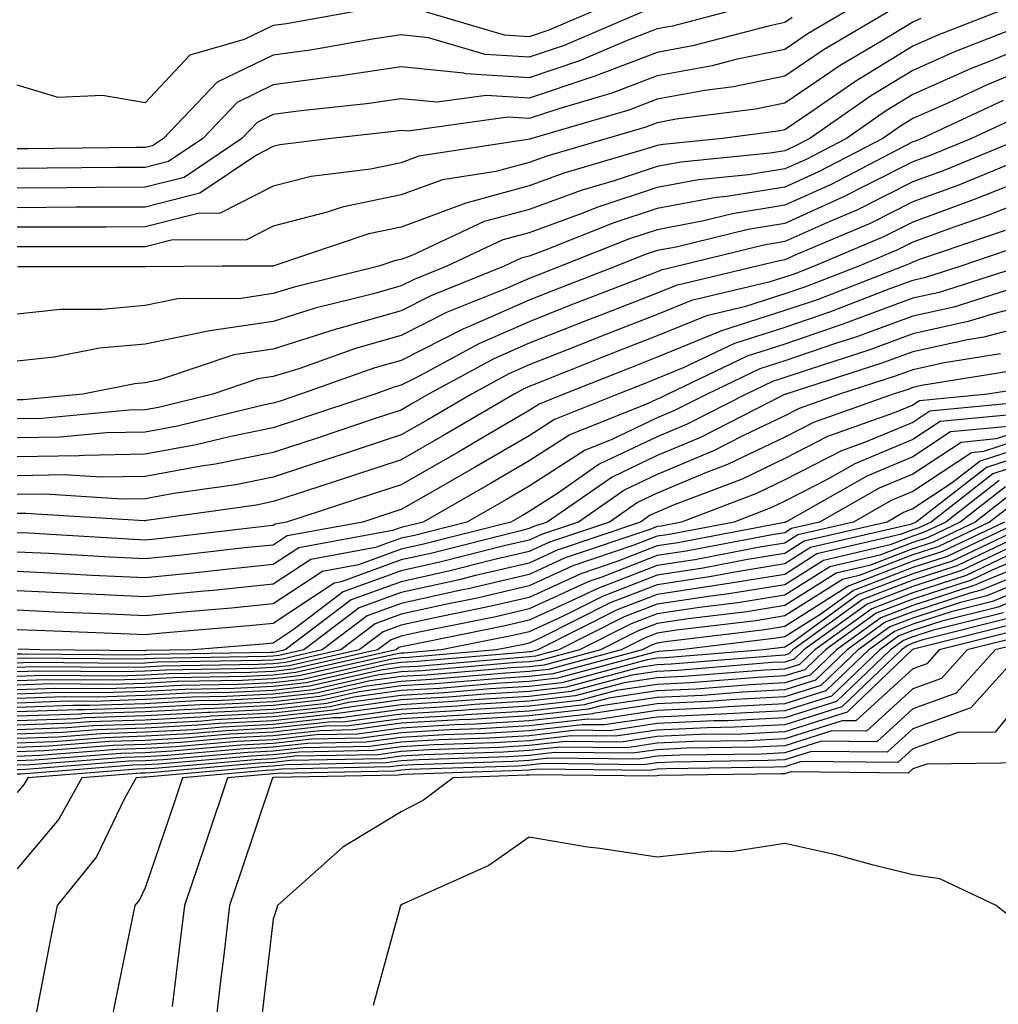
# Model space of a CAD drawing. Units: inches. Extents: x 1000163 to 1002803, y 7242458 to 7245098.
# Drawn here: x 1002658 to 1002735, y 7244374 to 7244451 of the extents above; entities that cross this region are included whole.
import ezdxf

# ---------------------------------------------------------------- set-up
doc = ezdxf.new("R2010")
doc.units = ezdxf.units.IN
doc.header["$MEASUREMENT"] = 0
doc.layers.add('Contour_10007242', color=7, linetype='Continuous', true_color=0x061411)

msp = doc.modelspace()

# ---------------------------------------------------------------- linework, layer by layer
at = {"layer": 'Contour_10007242'}
for points in [[(1002707.181, 7244451.92, 3022), (1002700.784, 7244449.186, 3022), (1002698.05, 7244448.268, 3022), (1002694.612, 7244448.483, 3022), (1002690.179, 7244449.791, 3022), (1002688.05, 7244450.006, 3022), (1002685.804, 7244449.674, 3022), (1002681.126, 7244448.844, 3022), (1002678.05, 7244448.424, 3022), (1002673.665, 7244446.305, 3022), (1002669.466, 7244441.92, 3022), (1002668.626, 7244441.344, 3022), (1002668.05, 7244441.197, 3022), (1002667.327, 7244441.197, 3022), (1002658.86, 7244441.11, 3022), (1002658.05, 7244441.11, 3022)], [(1002684.905, 7244451.92, 3021), (1002679.085, 7244450.885, 3021), (1002678.05, 7244450.748, 3021), (1002675.775, 7244449.645, 3021), (1002671.536, 7244448.434, 3021), (1002668.05, 7244444.693, 3021), (1002664.7, 7244445.27, 3021), (1002661.243, 7244445.113, 3021), (1002658.05, 7244446.07, 3021)], [(1002713.909, 7244451.92, 3023), (1002709.261, 7244450.709, 3023), (1002708.05, 7244450.485, 3023), (1002705.716, 7244449.586, 3023), (1002701.985, 7244447.985, 3023), (1002698.05, 7244446.666, 3023), (1002693.109, 7244446.979, 3023), (1002692.943, 7244447.027, 3023), (1002688.05, 7244447.516, 3023), (1002683.177, 7244446.793, 3023), (1002682.894, 7244446.764, 3023), (1002678.05, 7244446.1, 3023), (1002675.237, 7244444.733, 3023), (1002672.542, 7244441.92, 3023), (1002669.857, 7244440.113, 3023), (1002668.05, 7244439.654, 3023), (1002665.765, 7244439.635, 3023), (1002660.384, 7244439.586, 3023), (1002658.05, 7244439.576, 3023)], [(1002726.302, 7244451.92, 3026), (1002721.107, 7244448.863, 3026), (1002718.05, 7244446.783, 3026), (1002714.026, 7244445.943, 3026), (1002711.79, 7244445.66, 3026), (1002708.05, 7244444.977, 3026), (1002705.843, 7244444.127, 3026), (1002698.265, 7244441.92, 3026), (1002698.099, 7244441.871, 3026), (1002698.05, 7244441.852, 3026), (1002697.962, 7244441.832, 3026), (1002689.437, 7244440.533, 3026), (1002688.05, 7244440.016, 3026), (1002685.648, 7244439.518, 3026), (1002681.028, 7244438.942, 3026), (1002678.05, 7244438.18, 3026), (1002673.909, 7244436.061, 3026), (1002672.181, 7244436.051, 3026), (1002668.05, 7244434.996, 3026), (1002664.984, 7244434.986, 3026), (1002661.116, 7244434.986, 3026), (1002658.05, 7244434.967, 3026)], [(1002722.933, 7244451.92, 3025), (1002719.857, 7244450.113, 3025), (1002718.05, 7244448.883, 3025), (1002714.212, 7244448.082, 3025), (1002712.366, 7244447.604, 3025), (1002708.05, 7244446.813, 3025), (1002704.515, 7244445.455, 3025), (1002700.374, 7244444.244, 3025), (1002698.05, 7244443.463, 3025), (1002696.4, 7244443.57, 3025), (1002688.607, 7244442.477, 3025), (1002688.05, 7244442.535, 3025), (1002687.513, 7244442.457, 3025), (1002682.571, 7244441.92, 3025), (1002678.558, 7244441.412, 3025), (1002678.05, 7244441.285, 3025), (1002676.751, 7244440.621, 3025), (1002672.327, 7244437.643, 3025), (1002668.05, 7244436.549, 3025), (1002663.441, 7244436.529, 3025), (1002662.659, 7244436.529, 3025), (1002658.05, 7244436.5, 3025)], [(1002734.944, 7244451.92, 3028), (1002729.984, 7244449.986, 3028), (1002728.05, 7244449.127, 3028), (1002723.577, 7244446.393, 3028), (1002720.14, 7244444.01, 3028), (1002718.05, 7244442.594, 3028), (1002717.493, 7244442.477, 3028), (1002713.167, 7244441.92, 3028), (1002708.519, 7244441.451, 3028), (1002708.05, 7244441.363, 3028), (1002707.23, 7244441.1, 3028), (1002700.775, 7244439.195, 3028), (1002698.05, 7244438.199, 3028), (1002693.109, 7244436.861, 3028), (1002692.903, 7244436.774, 3028), (1002688.05, 7244434.967, 3028), (1002685.521, 7244434.449, 3028), (1002678.089, 7244431.959, 3028), (1002678.05, 7244431.949, 3028), (1002678.03, 7244431.94, 3028), (1002674.066, 7244431.92, 3028), (1002668.089, 7244431.881, 3028), (1002668.05, 7244431.871, 3028), (1002668.001, 7244431.871, 3028), (1002658.089, 7244431.881, 3028)], [(1002703.177, 7244451.92, 3021), (1002699.583, 7244450.387, 3021), (1002698.05, 7244449.869, 3021), (1002696.116, 7244449.986, 3021), (1002689.583, 7244451.92, 3021)], [(1002718.607, 7244451.363, 3024), (1002718.05, 7244450.983, 3024), (1002716.859, 7244450.729, 3024), (1002710.814, 7244449.156, 3024), (1002708.05, 7244448.649, 3024), (1002703.196, 7244446.774, 3024), (1002702.786, 7244446.656, 3024), (1002698.05, 7244445.065, 3024), (1002694.691, 7244445.279, 3024), (1002690.872, 7244444.742, 3024), (1002688.05, 7244445.026, 3024), (1002685.345, 7244444.625, 3024), (1002680.198, 7244444.068, 3024), (1002678.05, 7244443.776, 3024), (1002676.8, 7244443.17, 3024), (1002675.609, 7244441.92, 3024), (1002671.097, 7244438.873, 3024), (1002668.05, 7244438.102, 3024), (1002664.212, 7244438.082, 3024), (1002661.917, 7244438.053, 3024), (1002658.05, 7244438.033, 3024)], [(1002728.675, 7244451.295, 3027), (1002728.05, 7244451.012, 3027), (1002725.726, 7244449.596, 3027), (1002722.357, 7244447.613, 3027), (1002718.05, 7244444.684, 3027), (1002715.755, 7244444.215, 3027), (1002709.544, 7244443.414, 3027), (1002708.05, 7244443.141, 3027), (1002707.171, 7244442.799, 3027), (1002704.144, 7244441.92, 3027), (1002699.437, 7244440.533, 3027), (1002698.05, 7244440.026, 3027), (1002695.462, 7244439.332, 3027), (1002691.282, 7244438.688, 3027), (1002688.05, 7244437.496, 3027), (1002683.431, 7244436.539, 3027), (1002682.278, 7244436.149, 3027), (1002678.05, 7244435.065, 3027), (1002675.97, 7244434, 3027), (1002670.101, 7244433.971, 3027), (1002668.05, 7244433.443, 3027), (1002659.573, 7244433.443, 3027), (1002658.05, 7244433.434, 3027)], [(1002737.064, 7244450.934, 3029), (1002731.292, 7244448.678, 3029), (1002728.05, 7244447.242, 3029), (1002724.739, 7244445.231, 3029), (1002719.993, 7244441.92, 3029), (1002718.714, 7244441.256, 3029), (1002718.05, 7244440.953, 3029), (1002716.898, 7244440.768, 3029), (1002709.905, 7244440.065, 3029), (1002708.05, 7244439.723, 3029), (1002704.769, 7244438.639, 3029), (1002702.112, 7244437.858, 3029), (1002698.05, 7244436.363, 3029), (1002694.544, 7244435.426, 3029), (1002688.89, 7244432.76, 3029), (1002688.05, 7244432.447, 3029), (1002687.61, 7244432.36, 3029), (1002686.312, 7244431.92, 3029), (1002679.681, 7244430.289, 3029), (1002678.05, 7244429.781, 3029), (1002675.54, 7244429.41, 3029), (1002670.599, 7244429.371, 3029), (1002668.05, 7244428.854, 3029), (1002664.681, 7244428.551, 3029), (1002661.419, 7244428.551, 3029), (1002658.05, 7244428.18, 3029)], [(1002738.05, 7244449.596, 3030), (1002734.095, 7244447.965, 3030), (1002732.591, 7244447.379, 3030), (1002728.05, 7244445.358, 3030), (1002725.911, 7244444.059, 3030), (1002722.845, 7244441.92, 3030), (1002719.7, 7244440.27, 3030), (1002718.05, 7244439.527, 3030), (1002715.198, 7244439.068, 3030), (1002711.292, 7244438.678, 3030), (1002708.05, 7244438.072, 3030), (1002703.421, 7244436.549, 3030), (1002702.181, 7244436.051, 3030), (1002698.05, 7244434.537, 3030), (1002695.989, 7244433.981, 3030), (1002691.614, 7244431.92, 3030), (1002689.075, 7244430.895, 3030), (1002688.05, 7244430.387, 3030), (1002685.901, 7244429.772, 3030), (1002681.321, 7244428.649, 3030), (1002678.05, 7244427.613, 3030), (1002673.089, 7244426.881, 3030), (1002672.972, 7244426.842, 3030), (1002668.05, 7244425.826, 3030), (1002664.466, 7244425.504, 3030), (1002660.931, 7244424.801, 3030), (1002658.05, 7244424.488, 3030)], [(1002738.05, 7244447.848, 3031), (1002733.851, 7244446.119, 3031), (1002730.843, 7244444.713, 3031), (1002728.05, 7244443.473, 3031), (1002727.083, 7244442.887, 3031), (1002725.696, 7244441.92, 3031), (1002720.677, 7244439.293, 3031), (1002718.05, 7244438.111, 3031), (1002713.509, 7244437.379, 3031), (1002712.679, 7244437.291, 3031), (1002708.05, 7244436.432, 3031), (1002704.661, 7244435.309, 3031), (1002699.3, 7244433.17, 3031), (1002698.05, 7244432.711, 3031), (1002697.425, 7244432.545, 3031), (1002696.107, 7244431.92, 3031), (1002690.364, 7244429.606, 3031), (1002688.05, 7244428.443, 3031), (1002683.187, 7244427.057, 3031), (1002682.962, 7244427.008, 3031), (1002678.05, 7244425.445, 3031), (1002674.974, 7244424.996, 3031), (1002669.163, 7244423.033, 3031), (1002668.05, 7244422.799, 3031), (1002667.239, 7244422.731, 3031), (1002663.167, 7244421.92, 3031), (1002658.499, 7244421.471, 3031), (1002658.05, 7244421.471, 3031)], [(1002735.091, 7244444.879, 3032), (1002728.734, 7244441.92, 3032), (1002728.255, 7244441.715, 3032), (1002728.05, 7244441.647, 3032), (1002727.503, 7244441.373, 3032), (1002721.653, 7244438.317, 3032), (1002718.05, 7244436.686, 3032), (1002713.948, 7244436.022, 3032), (1002711.566, 7244435.436, 3032), (1002708.05, 7244434.781, 3032), (1002705.901, 7244434.068, 3032), (1002700.511, 7244431.92, 3032), (1002698.734, 7244431.236, 3032), (1002698.05, 7244430.963, 3032), (1002696.331, 7244430.201, 3032), (1002691.644, 7244428.326, 3032), (1002688.05, 7244426.5, 3032), (1002684.485, 7244425.485, 3032), (1002680.042, 7244423.912, 3032), (1002678.05, 7244423.287, 3032), (1002676.859, 7244423.111, 3032), (1002673.343, 7244421.92, 3032), (1002669.085, 7244420.885, 3032), (1002668.05, 7244420.69, 3032), (1002666.8, 7244420.67, 3032), (1002659.954, 7244420.016, 3032), (1002658.05, 7244419.986, 3032)], [(1002736.331, 7244443.639, 3033), (1002732.63, 7244441.92, 3033), (1002729.398, 7244440.572, 3033), (1002728.05, 7244440.074, 3033), (1002724.378, 7244438.248, 3033), (1002722.63, 7244437.34, 3033), (1002718.05, 7244435.26, 3033), (1002715.169, 7244434.801, 3033), (1002709.544, 7244433.414, 3033), (1002708.05, 7244433.141, 3033), (1002707.132, 7244432.838, 3033), (1002704.847, 7244431.92, 3033), (1002699.944, 7244430.026, 3033), (1002698.05, 7244429.274, 3033), (1002693.314, 7244427.184, 3033), (1002692.933, 7244427.037, 3033), (1002688.05, 7244424.557, 3033), (1002685.999, 7244423.971, 3033), (1002680.189, 7244421.92, 3033), (1002678.587, 7244421.383, 3033), (1002678.05, 7244421.207, 3033), (1002677.161, 7244421.031, 3033), (1002670.56, 7244419.41, 3033), (1002668.05, 7244418.951, 3033), (1002665.032, 7244418.902, 3033), (1002661.409, 7244418.561, 3033), (1002658.05, 7244418.502, 3033)], [(1002736.526, 7244441.92, 3034), (1002730.54, 7244439.43, 3034), (1002728.05, 7244438.512, 3034), (1002723.655, 7244436.315, 3034), (1002721.556, 7244435.426, 3034), (1002718.05, 7244433.844, 3034), (1002716.4, 7244433.57, 3034), (1002709.671, 7244431.92, 3034), (1002708.362, 7244431.608, 3034), (1002708.05, 7244431.481, 3034), (1002707.337, 7244431.207, 3034), (1002701.155, 7244428.815, 3034), (1002698.05, 7244427.584, 3034), (1002694.124, 7244425.846, 3034), (1002689.456, 7244423.326, 3034), (1002688.05, 7244422.613, 3034), (1002687.513, 7244422.457, 3034), (1002685.98, 7244421.92, 3034), (1002680.032, 7244419.938, 3034), (1002678.05, 7244419.283, 3034), (1002674.739, 7244418.61, 3034), (1002672.025, 7244417.945, 3034), (1002668.05, 7244417.223, 3034), (1002663.265, 7244417.135, 3034), (1002662.874, 7244417.096, 3034), (1002658.05, 7244417.027, 3034)], [(1002736.351, 7244440.221, 3035), (1002731.693, 7244438.277, 3035), (1002728.05, 7244436.949, 3035), (1002724.7, 7244435.27, 3035), (1002718.958, 7244432.828, 3035), (1002718.05, 7244432.418, 3035), (1002717.62, 7244432.35, 3035), (1002715.882, 7244431.92, 3035), (1002709.544, 7244430.426, 3035), (1002708.05, 7244429.811, 3035), (1002704.593, 7244428.463, 3035), (1002702.366, 7244427.604, 3035), (1002698.05, 7244425.895, 3035), (1002695.296, 7244424.674, 3035), (1002690.198, 7244421.92, 3035), (1002688.841, 7244421.129, 3035), (1002688.05, 7244420.67, 3035), (1002686.185, 7244420.055, 3035), (1002681.487, 7244418.483, 3035), (1002678.05, 7244417.36, 3035), (1002673.528, 7244416.442, 3035), (1002672.415, 7244416.285, 3035), (1002668.05, 7244415.485, 3035), (1002664.544, 7244415.426, 3035), (1002661.732, 7244415.602, 3035), (1002658.05, 7244415.543, 3035)], [(1002738.05, 7244439.205, 3036), (1002733.568, 7244437.438, 3036), (1002732.835, 7244437.135, 3036), (1002728.05, 7244435.377, 3036), (1002725.745, 7244434.225, 3036), (1002720.325, 7244431.92, 3036), (1002718.685, 7244431.285, 3036), (1002718.05, 7244431.07, 3036), (1002716.8, 7244430.67, 3036), (1002710.735, 7244429.235, 3036), (1002708.05, 7244428.141, 3036), (1002703.577, 7244426.393, 3036), (1002701.829, 7244425.699, 3036), (1002698.05, 7244424.205, 3036), (1002696.468, 7244423.502, 3036), (1002693.538, 7244421.92, 3036), (1002690.081, 7244419.889, 3036), (1002688.05, 7244418.727, 3036), (1002683.275, 7244417.145, 3036), (1002682.933, 7244417.037, 3036), (1002678.05, 7244415.436, 3036), (1002675.13, 7244414.84, 3036), (1002670.286, 7244414.156, 3036), (1002668.05, 7244413.746, 3036), (1002666.253, 7244413.717, 3036), (1002660.228, 7244414.098, 3036), (1002658.05, 7244414.068, 3036)], [(1002738.05, 7244437.526, 3037), (1002734.036, 7244435.934, 3037), (1002731.038, 7244434.908, 3037), (1002728.05, 7244433.815, 3037), (1002726.79, 7244433.18, 3037), (1002723.821, 7244431.92, 3037), (1002719.661, 7244430.309, 3037), (1002718.05, 7244429.762, 3037), (1002714.876, 7244428.746, 3037), (1002711.917, 7244428.053, 3037), (1002708.05, 7244426.471, 3037), (1002704.778, 7244425.192, 3037), (1002699.036, 7244422.906, 3037), (1002698.05, 7244422.516, 3037), (1002697.64, 7244422.33, 3037), (1002696.878, 7244421.92, 3037), (1002691.312, 7244418.658, 3037), (1002688.05, 7244416.783, 3037), (1002684.398, 7244415.572, 3037), (1002680.413, 7244414.283, 3037), (1002678.05, 7244413.512, 3037), (1002676.732, 7244413.238, 3037), (1002668.157, 7244412.027, 3037), (1002668.05, 7244412.008, 3037), (1002667.962, 7244412.008, 3037), (1002658.724, 7244412.594, 3037), (1002658.05, 7244412.584, 3037)], [(1002735.247, 7244434.723, 3038), (1002728.568, 7244432.438, 3038), (1002728.05, 7244432.242, 3038), (1002727.835, 7244432.135, 3038), (1002727.318, 7244431.92, 3038), (1002720.638, 7244429.332, 3038), (1002718.05, 7244428.453, 3038), (1002713.099, 7244426.871, 3038), (1002712.913, 7244426.783, 3038), (1002708.05, 7244424.801, 3038), (1002705.98, 7244423.99, 3038), (1002700.775, 7244421.92, 3038), (1002698.831, 7244421.139, 3038), (1002698.05, 7244420.641, 3038), (1002694.984, 7244418.854, 3038), (1002692.552, 7244417.418, 3038), (1002688.05, 7244414.84, 3038), (1002685.853, 7244414.117, 3038), (1002679.085, 7244411.92, 3038), (1002678.206, 7244411.764, 3038), (1002678.05, 7244411.656, 3038), (1002677.757, 7244411.627, 3038), (1002669.329, 7244410.641, 3038), (1002668.05, 7244410.514, 3038), (1002666.712, 7244410.582, 3038), (1002658.929, 7244411.041, 3038), (1002658.05, 7244411.08, 3038)], [(1002736.448, 7244433.522, 3039), (1002731.8, 7244431.92, 3039), (1002728.958, 7244431.012, 3039), (1002728.05, 7244430.817, 3039), (1002726.302, 7244430.172, 3039), (1002721.605, 7244428.365, 3039), (1002718.05, 7244427.135, 3039), (1002714.095, 7244425.875, 3039), (1002710.101, 7244423.971, 3039), (1002708.05, 7244423.131, 3039), (1002707.181, 7244422.789, 3039), (1002704.984, 7244421.92, 3039), (1002700.032, 7244419.938, 3039), (1002698.05, 7244418.668, 3039), (1002693.792, 7244416.178, 3039), (1002690.345, 7244414.215, 3039), (1002688.05, 7244412.897, 3039), (1002687.318, 7244412.652, 3039), (1002685.062, 7244411.92, 3039), (1002679.134, 7244410.836, 3039), (1002678.05, 7244410.123, 3039), (1002676.048, 7244409.918, 3039), (1002670.677, 7244409.293, 3039), (1002668.05, 7244409.029, 3039), (1002665.296, 7244409.166, 3039), (1002660.521, 7244409.449, 3039), (1002658.05, 7244409.567, 3039)], [(1002736.526, 7244431.92, 3040), (1002730.101, 7244429.869, 3040), (1002728.05, 7244429.42, 3040), (1002724.105, 7244427.975, 3040), (1002722.581, 7244427.389, 3040), (1002718.05, 7244425.826, 3040), (1002715.081, 7244424.889, 3040), (1002708.89, 7244421.92, 3040), (1002708.333, 7244421.637, 3040), (1002708.05, 7244421.52, 3040), (1002707.288, 7244421.158, 3040), (1002701.234, 7244418.736, 3040), (1002698.05, 7244416.695, 3040), (1002695.032, 7244414.938, 3040), (1002689.759, 7244411.92, 3040), (1002688.392, 7244411.578, 3040), (1002688.05, 7244411.5, 3040), (1002687.386, 7244411.256, 3040), (1002680.062, 7244409.908, 3040), (1002678.05, 7244408.59, 3040), (1002674.339, 7244408.209, 3040), (1002672.034, 7244407.936, 3040), (1002668.05, 7244407.545, 3040), (1002663.88, 7244407.75, 3040), (1002662.122, 7244407.848, 3040), (1002658.05, 7244408.053, 3040)], [(1002736.556, 7244430.426, 3041), (1002731.243, 7244428.727, 3041), (1002728.05, 7244428.024, 3041), (1002723.587, 7244426.383, 3041), (1002722.005, 7244425.875, 3041), (1002718.05, 7244424.518, 3041), (1002716.077, 7244423.893, 3041), (1002711.956, 7244421.92, 3041), (1002709.368, 7244420.602, 3041), (1002708.05, 7244420.055, 3041), (1002704.476, 7244418.346, 3041), (1002702.435, 7244417.535, 3041), (1002698.05, 7244414.713, 3041), (1002696.282, 7244413.688, 3041), (1002693.187, 7244411.92, 3041), (1002689.095, 7244410.875, 3041), (1002688.05, 7244410.651, 3041), (1002686.048, 7244409.918, 3041), (1002680.98, 7244408.99, 3041), (1002678.05, 7244407.057, 3041), (1002673.392, 7244406.578, 3041), (1002672.65, 7244406.52, 3041), (1002668.05, 7244406.061, 3041), (1002663.694, 7244406.276, 3041), (1002662.454, 7244406.324, 3041), (1002658.05, 7244406.539, 3041)], [(1002738.05, 7244429.176, 3042), (1002734.339, 7244428.209, 3042), (1002732.376, 7244427.594, 3042), (1002728.05, 7244426.627, 3042), (1002724.603, 7244425.367, 3042), (1002720.013, 7244423.883, 3042), (1002718.05, 7244423.209, 3042), (1002717.073, 7244422.897, 3042), (1002715.023, 7244421.92, 3042), (1002710.403, 7244419.567, 3042), (1002708.05, 7244418.58, 3042), (1002703.538, 7244416.432, 3042), (1002700.345, 7244414.215, 3042), (1002698.05, 7244412.74, 3042), (1002697.532, 7244412.438, 3042), (1002696.624, 7244411.92, 3042), (1002689.788, 7244410.182, 3042), (1002688.05, 7244409.801, 3042), (1002684.71, 7244408.58, 3042), (1002681.907, 7244408.063, 3042), (1002678.05, 7244405.524, 3042), (1002674.778, 7244405.192, 3042), (1002670.999, 7244404.869, 3042), (1002668.05, 7244404.586, 3042), (1002665.257, 7244404.713, 3042), (1002661.009, 7244404.879, 3042), (1002658.05, 7244405.016, 3042)], [(1002738.05, 7244427.545, 3043), (1002733.587, 7244426.383, 3043), (1002732.308, 7244426.178, 3043), (1002728.05, 7244425.231, 3043), (1002725.628, 7244424.342, 3043), (1002718.109, 7244421.92, 3043), (1002718.069, 7244421.901, 3043), (1002718.05, 7244421.901, 3043), (1002718.011, 7244421.881, 3043), (1002711.439, 7244418.531, 3043), (1002708.05, 7244417.115, 3043), (1002704.534, 7244415.436, 3043), (1002699.466, 7244411.92, 3043), (1002698.411, 7244411.559, 3043), (1002698.05, 7244411.402, 3043), (1002697.366, 7244411.236, 3043), (1002690.482, 7244409.488, 3043), (1002688.05, 7244408.951, 3043), (1002683.372, 7244407.242, 3043), (1002682.825, 7244407.145, 3043), (1002678.05, 7244403.981, 3043), (1002676.175, 7244403.795, 3043), (1002669.359, 7244403.229, 3043), (1002668.05, 7244403.102, 3043), (1002666.81, 7244403.16, 3043), (1002659.564, 7244403.434, 3043), (1002658.05, 7244403.502, 3043)], [(1002734.886, 7244425.084, 3044), (1002730.511, 7244424.381, 3044), (1002728.05, 7244423.834, 3044), (1002726.653, 7244423.317, 3044), (1002722.308, 7244421.92, 3044), (1002719.163, 7244420.807, 3044), (1002718.05, 7244420.231, 3044), (1002714.818, 7244418.688, 3044), (1002712.474, 7244417.496, 3044), (1002708.05, 7244415.641, 3044), (1002705.53, 7244414.44, 3044), (1002701.898, 7244411.92, 3044), (1002699.026, 7244410.943, 3044), (1002698.05, 7244410.504, 3044), (1002696.204, 7244410.074, 3044), (1002691.175, 7244408.795, 3044), (1002688.05, 7244408.102, 3044), (1002683.519, 7244406.451, 3044), (1002679.612, 7244403.483, 3044), (1002678.05, 7244402.447, 3044), (1002677.571, 7244402.399, 3044), (1002671.771, 7244401.92, 3044), (1002668.109, 7244401.861, 3044), (1002668.05, 7244401.852, 3044), (1002667.982, 7244401.852, 3044), (1002659.847, 7244401.92, 3044), (1002658.118, 7244401.988, 3044)], [(1002736.175, 7244423.795, 3045), (1002728.714, 7244422.584, 3045), (1002728.05, 7244422.438, 3045), (1002727.679, 7244422.291, 3045), (1002726.507, 7244421.92, 3045), (1002720.267, 7244419.703, 3045), (1002718.05, 7244418.561, 3045), (1002713.558, 7244416.412, 3045), (1002711.927, 7244415.797, 3045), (1002708.05, 7244414.176, 3045), (1002706.526, 7244413.443, 3045), (1002704.329, 7244411.92, 3045), (1002699.632, 7244410.338, 3045), (1002698.05, 7244409.606, 3045), (1002695.032, 7244408.902, 3045), (1002691.868, 7244408.102, 3045), (1002688.05, 7244407.252, 3045), (1002684.144, 7244405.826, 3045), (1002678.997, 7244401.92, 3045), (1002678.226, 7244401.744, 3045), (1002678.05, 7244401.725, 3045), (1002677.845, 7244401.715, 3045), (1002668.411, 7244401.559, 3045), (1002668.05, 7244401.539, 3045), (1002667.65, 7244401.52, 3045), (1002658.372, 7244401.598, 3045), (1002658.05, 7244401.588, 3045)], [(1002737.474, 7244422.496, 3046), (1002733.909, 7244421.92, 3046), (1002728.568, 7244421.402, 3046), (1002728.05, 7244421.061, 3046), (1002726.585, 7244420.455, 3046), (1002721.37, 7244418.6, 3046), (1002718.05, 7244416.881, 3046), (1002714.691, 7244415.279, 3046), (1002709.398, 7244413.268, 3046), (1002708.05, 7244412.701, 3046), (1002707.523, 7244412.447, 3046), (1002706.751, 7244411.92, 3046), (1002700.247, 7244409.723, 3046), (1002698.05, 7244408.707, 3046), (1002693.86, 7244407.731, 3046), (1002692.571, 7244407.399, 3046), (1002688.05, 7244406.402, 3046), (1002684.769, 7244405.201, 3046), (1002680.433, 7244401.92, 3046), (1002678.489, 7244401.481, 3046), (1002678.05, 7244401.432, 3046), (1002677.532, 7244401.402, 3046), (1002668.714, 7244401.256, 3046), (1002668.05, 7244401.217, 3046), (1002667.327, 7244401.197, 3046), (1002658.704, 7244401.266, 3046), (1002658.05, 7244401.236, 3046)], [(1002737.503, 7244421.373, 3047), (1002729.378, 7244420.592, 3047), (1002728.05, 7244419.713, 3047), (1002724.261, 7244418.131, 3047), (1002722.474, 7244417.496, 3047), (1002718.05, 7244415.211, 3047), (1002715.814, 7244414.156, 3047), (1002709.964, 7244411.92, 3047), (1002708.362, 7244411.608, 3047), (1002708.05, 7244411.568, 3047), (1002707.474, 7244411.344, 3047), (1002700.862, 7244409.108, 3047), (1002698.05, 7244407.818, 3047), (1002693.275, 7244406.695, 3047), (1002692.718, 7244406.588, 3047), (1002688.05, 7244405.553, 3047), (1002685.394, 7244404.576, 3047), (1002681.878, 7244401.92, 3047), (1002678.763, 7244401.207, 3047), (1002678.05, 7244401.129, 3047), (1002677.22, 7244401.09, 3047), (1002669.017, 7244400.953, 3047), (1002668.05, 7244400.895, 3047), (1002666.995, 7244400.865, 3047), (1002659.036, 7244400.934, 3047), (1002658.05, 7244400.895, 3047)], [(1002736.517, 7244420.387, 3048), (1002730.189, 7244419.781, 3048), (1002728.05, 7244418.365, 3048), (1002723.509, 7244416.461, 3048), (1002721.409, 7244415.279, 3048), (1002718.05, 7244413.541, 3048), (1002716.946, 7244413.024, 3048), (1002714.066, 7244411.92, 3048), (1002709.017, 7244410.953, 3048), (1002708.05, 7244410.807, 3048), (1002706.234, 7244410.104, 3048), (1002701.478, 7244408.492, 3048), (1002698.05, 7244406.92, 3048), (1002693.997, 7244405.973, 3048), (1002691.624, 7244405.494, 3048), (1002688.05, 7244404.703, 3048), (1002686.009, 7244403.961, 3048), (1002683.323, 7244401.92, 3048), (1002679.026, 7244400.943, 3048), (1002678.05, 7244400.836, 3048), (1002676.907, 7244400.777, 3048), (1002669.319, 7244400.651, 3048), (1002668.05, 7244400.582, 3048), (1002666.663, 7244400.533, 3048), (1002659.378, 7244400.592, 3048), (1002658.05, 7244400.543, 3048)], [(1002738.05, 7244419.557, 3050), (1002734.544, 7244418.414, 3050), (1002731.819, 7244418.151, 3050), (1002728.05, 7244415.66, 3050), (1002725.413, 7244414.557, 3050), (1002720.755, 7244411.92, 3050), (1002718.558, 7244411.412, 3050), (1002718.05, 7244411.08, 3050), (1002717.054, 7244410.924, 3050), (1002710.335, 7244409.635, 3050), (1002708.05, 7244409.293, 3050), (1002703.743, 7244407.613, 3050), (1002702.708, 7244407.262, 3050), (1002698.05, 7244405.133, 3050), (1002695.452, 7244404.518, 3050), (1002689.446, 7244403.317, 3050), (1002688.05, 7244403.004, 3050), (1002687.259, 7244402.711, 3050), (1002686.204, 7244401.92, 3050), (1002679.564, 7244400.406, 3050), (1002678.05, 7244400.24, 3050), (1002676.282, 7244400.152, 3050), (1002669.925, 7244400.045, 3050), (1002668.05, 7244399.938, 3050), (1002665.999, 7244399.869, 3050), (1002660.052, 7244399.918, 3050), (1002658.05, 7244399.85, 3050)], [(1002735.53, 7244419.401, 3049), (1002730.999, 7244418.971, 3049), (1002728.05, 7244417.008, 3049), (1002724.456, 7244415.514, 3049), (1002718.128, 7244411.92, 3049), (1002718.06, 7244411.91, 3049), (1002718.05, 7244411.901, 3049), (1002718.021, 7244411.891, 3049), (1002709.681, 7244410.289, 3049), (1002708.05, 7244410.045, 3049), (1002704.984, 7244408.854, 3049), (1002702.093, 7244407.877, 3049), (1002698.05, 7244406.022, 3049), (1002694.72, 7244405.25, 3049), (1002690.54, 7244404.41, 3049), (1002688.05, 7244403.854, 3049), (1002686.634, 7244403.336, 3049), (1002684.759, 7244401.92, 3049), (1002679.29, 7244400.68, 3049), (1002678.05, 7244400.533, 3049), (1002676.595, 7244400.465, 3049), (1002669.622, 7244400.348, 3049), (1002668.05, 7244400.26, 3049), (1002666.331, 7244400.201, 3049), (1002659.71, 7244400.26, 3049), (1002658.05, 7244400.201, 3049)], [(1002738.05, 7244418.893, 3051), (1002733.558, 7244417.428, 3051), (1002732.63, 7244417.34, 3051), (1002728.05, 7244414.313, 3051), (1002726.36, 7244413.61, 3051), (1002723.392, 7244411.92, 3051), (1002719.056, 7244410.914, 3051), (1002718.05, 7244410.27, 3051), (1002716.077, 7244409.947, 3051), (1002710.999, 7244408.971, 3051), (1002708.05, 7244408.531, 3051), (1002703.294, 7244406.676, 3051), (1002702.327, 7244406.197, 3051), (1002698.05, 7244404.235, 3051), (1002696.175, 7244403.795, 3051), (1002688.353, 7244402.223, 3051), (1002688.05, 7244402.154, 3051), (1002687.874, 7244402.096, 3051), (1002687.65, 7244401.92, 3051), (1002679.827, 7244400.143, 3051), (1002678.05, 7244399.947, 3051), (1002675.97, 7244399.84, 3051), (1002670.228, 7244399.742, 3051), (1002668.05, 7244399.625, 3051), (1002665.677, 7244399.547, 3051), (1002660.384, 7244399.586, 3051), (1002658.05, 7244399.498, 3051)], [(1002738.05, 7244418.229, 3052), (1002733.294, 7244416.676, 3052), (1002731.126, 7244414.996, 3052), (1002728.05, 7244412.955, 3052), (1002727.318, 7244412.652, 3052), (1002726.028, 7244411.92, 3052), (1002719.554, 7244410.416, 3052), (1002718.05, 7244409.459, 3052), (1002715.11, 7244408.981, 3052), (1002711.653, 7244408.317, 3052), (1002708.05, 7244407.77, 3052), (1002703.841, 7244406.129, 3052), (1002700.667, 7244404.537, 3052), (1002698.05, 7244403.336, 3052), (1002696.898, 7244403.072, 3052), (1002691.175, 7244401.92, 3052), (1002688.294, 7244401.676, 3052), (1002688.05, 7244401.656, 3052), (1002687.747, 7244401.617, 3052), (1002680.091, 7244399.879, 3052), (1002678.05, 7244399.645, 3052), (1002675.657, 7244399.527, 3052), (1002670.53, 7244399.44, 3052), (1002668.05, 7244399.303, 3052), (1002665.345, 7244399.215, 3052), (1002660.716, 7244399.254, 3052), (1002658.05, 7244399.156, 3052)], [(1002738.05, 7244417.565, 3053), (1002733.792, 7244416.178, 3053), (1002728.314, 7244411.92, 3053), (1002728.138, 7244411.832, 3053), (1002728.05, 7244411.803, 3053), (1002727.864, 7244411.735, 3053), (1002720.052, 7244409.918, 3053), (1002718.05, 7244408.639, 3053), (1002714.134, 7244408.004, 3053), (1002712.318, 7244407.652, 3053), (1002708.05, 7244407.008, 3053), (1002704.378, 7244405.592, 3053), (1002699.017, 7244402.887, 3053), (1002698.05, 7244402.447, 3053), (1002697.63, 7244402.34, 3053), (1002695.511, 7244401.92, 3053), (1002688.646, 7244401.324, 3053), (1002688.05, 7244401.295, 3053), (1002687.318, 7244401.188, 3053), (1002680.364, 7244399.606, 3053), (1002678.05, 7244399.352, 3053), (1002675.345, 7244399.215, 3053), (1002670.833, 7244399.137, 3053), (1002668.05, 7244398.99, 3053), (1002665.013, 7244398.883, 3053), (1002661.058, 7244398.912, 3053), (1002658.05, 7244398.805, 3053)], [(1002738.05, 7244416.901, 3054), (1002734.29, 7244415.68, 3054), (1002729.466, 7244411.92, 3054), (1002728.509, 7244411.461, 3054), (1002728.05, 7244411.315, 3054), (1002727.064, 7244410.934, 3054), (1002720.55, 7244409.42, 3054), (1002718.05, 7244407.828, 3054), (1002713.167, 7244407.037, 3054), (1002712.972, 7244406.998, 3054), (1002708.05, 7244406.256, 3054), (1002704.925, 7244405.045, 3054), (1002698.724, 7244401.92, 3054), (1002698.196, 7244401.774, 3054), (1002698.05, 7244401.764, 3054), (1002697.884, 7244401.754, 3054), (1002688.987, 7244400.983, 3054), (1002688.05, 7244400.924, 3054), (1002686.898, 7244400.768, 3054), (1002680.628, 7244399.342, 3054), (1002678.05, 7244399.049, 3054), (1002675.032, 7244398.902, 3054), (1002671.136, 7244398.834, 3054), (1002668.05, 7244398.668, 3054), (1002664.681, 7244398.551, 3054), (1002661.39, 7244398.58, 3054), (1002658.05, 7244398.463, 3054)], [(1002734.798, 7244415.172, 3055), (1002730.609, 7244411.92, 3055), (1002728.88, 7244411.09, 3055), (1002728.05, 7244410.817, 3055), (1002726.263, 7244410.133, 3055), (1002721.048, 7244408.922, 3055), (1002718.05, 7244407.018, 3055), (1002713.665, 7244406.305, 3055), (1002712.259, 7244406.129, 3055), (1002708.05, 7244405.494, 3055), (1002705.472, 7244404.498, 3055), (1002700.364, 7244401.92, 3055), (1002698.538, 7244401.432, 3055), (1002698.05, 7244401.373, 3055), (1002697.464, 7244401.334, 3055), (1002689.339, 7244400.631, 3055), (1002688.05, 7244400.563, 3055), (1002686.468, 7244400.338, 3055), (1002680.892, 7244399.078, 3055), (1002678.05, 7244398.756, 3055), (1002674.72, 7244398.59, 3055), (1002671.439, 7244398.531, 3055), (1002668.05, 7244398.346, 3055), (1002664.359, 7244398.229, 3055), (1002661.722, 7244398.248, 3055), (1002658.05, 7244398.111, 3055)], [(1002735.296, 7244414.674, 3056), (1002731.751, 7244411.92, 3056), (1002729.251, 7244410.719, 3056), (1002728.05, 7244410.328, 3056), (1002725.462, 7244409.332, 3056), (1002721.546, 7244408.424, 3056), (1002718.05, 7244406.197, 3056), (1002714.368, 7244405.602, 3056), (1002711.37, 7244405.24, 3056), (1002708.05, 7244404.733, 3056), (1002706.019, 7244403.951, 3056), (1002701.995, 7244401.92, 3056), (1002698.89, 7244401.08, 3056), (1002698.05, 7244400.992, 3056), (1002697.054, 7244400.924, 3056), (1002689.681, 7244400.289, 3056), (1002688.05, 7244400.192, 3056), (1002686.048, 7244399.918, 3056), (1002681.165, 7244398.805, 3056), (1002678.05, 7244398.463, 3056), (1002674.407, 7244398.277, 3056), (1002671.741, 7244398.229, 3056), (1002668.05, 7244398.033, 3056), (1002664.026, 7244397.897, 3056), (1002662.064, 7244397.906, 3056), (1002658.05, 7244397.76, 3056)], [(1002735.804, 7244414.166, 3057), (1002732.903, 7244411.92, 3057), (1002729.622, 7244410.348, 3057), (1002728.05, 7244409.83, 3057), (1002724.661, 7244408.531, 3057), (1002722.044, 7244407.926, 3057), (1002718.05, 7244405.387, 3057), (1002715.071, 7244404.899, 3057), (1002710.472, 7244404.342, 3057), (1002708.05, 7244403.981, 3057), (1002706.566, 7244403.404, 3057), (1002703.626, 7244401.92, 3057), (1002699.232, 7244400.738, 3057), (1002698.05, 7244400.602, 3057), (1002696.644, 7244400.514, 3057), (1002690.023, 7244399.947, 3057), (1002688.05, 7244399.83, 3057), (1002685.628, 7244399.498, 3057), (1002681.429, 7244398.541, 3057), (1002678.05, 7244398.16, 3057), (1002674.095, 7244397.965, 3057), (1002672.044, 7244397.926, 3057), (1002668.05, 7244397.711, 3057), (1002663.694, 7244397.565, 3057), (1002662.396, 7244397.574, 3057), (1002658.05, 7244397.418, 3057)], [(1002736.302, 7244413.668, 3058), (1002734.046, 7244411.92, 3058), (1002729.993, 7244409.977, 3058), (1002728.05, 7244409.342, 3058), (1002723.86, 7244407.731, 3058), (1002722.542, 7244407.428, 3058), (1002718.05, 7244404.576, 3058), (1002715.765, 7244404.205, 3058), (1002709.583, 7244403.453, 3058), (1002708.05, 7244403.219, 3058), (1002707.112, 7244402.858, 3058), (1002705.257, 7244401.92, 3058), (1002699.573, 7244400.397, 3058), (1002698.05, 7244400.221, 3058), (1002696.234, 7244400.104, 3058), (1002690.374, 7244399.596, 3058), (1002688.05, 7244399.459, 3058), (1002685.198, 7244399.068, 3058), (1002681.693, 7244398.277, 3058), (1002678.05, 7244397.867, 3058), (1002673.782, 7244397.652, 3058), (1002672.347, 7244397.623, 3058), (1002668.05, 7244397.389, 3058), (1002663.362, 7244397.233, 3058), (1002662.728, 7244397.242, 3058), (1002658.05, 7244397.067, 3058)], [(1002737.493, 7244411.92, 3061), (1002731.107, 7244408.863, 3061), (1002728.05, 7244407.867, 3061), (1002723.753, 7244406.217, 3061), (1002718.626, 7244402.496, 3061), (1002718.05, 7244402.135, 3061), (1002717.864, 7244402.106, 3061), (1002716.38, 7244401.92, 3061), (1002708.675, 7244401.295, 3061), (1002708.05, 7244401.266, 3061), (1002707.278, 7244401.149, 3061), (1002700.618, 7244399.352, 3061), (1002698.05, 7244399.059, 3061), (1002695.003, 7244398.873, 3061), (1002691.409, 7244398.561, 3061), (1002688.05, 7244398.365, 3061), (1002683.929, 7244397.799, 3061), (1002682.493, 7244397.477, 3061), (1002678.05, 7244396.979, 3061), (1002673.235, 7244396.735, 3061), (1002672.825, 7244396.695, 3061), (1002668.05, 7244396.432, 3061), (1002663.685, 7244396.285, 3061), (1002662.308, 7244396.178, 3061), (1002658.05, 7244396.022, 3061)], [(1002735.198, 7244411.92, 3059), (1002730.364, 7244409.606, 3059), (1002728.05, 7244408.854, 3059), (1002723.06, 7244406.93, 3059), (1002723.04, 7244406.93, 3059), (1002718.05, 7244403.756, 3059), (1002716.468, 7244403.502, 3059), (1002708.685, 7244402.555, 3059), (1002708.05, 7244402.457, 3059), (1002707.659, 7244402.311, 3059), (1002706.888, 7244401.92, 3059), (1002699.925, 7244400.045, 3059), (1002698.05, 7244399.83, 3059), (1002695.823, 7244399.693, 3059), (1002690.716, 7244399.254, 3059), (1002688.05, 7244399.098, 3059), (1002684.778, 7244398.649, 3059), (1002681.966, 7244398.004, 3059), (1002678.05, 7244397.565, 3059), (1002673.47, 7244397.34, 3059), (1002672.65, 7244397.32, 3059), (1002668.05, 7244397.076, 3059), (1002663.06, 7244396.91, 3059), (1002663.03, 7244396.901, 3059), (1002658.05, 7244396.725, 3059)], [(1002736.341, 7244411.92, 3060), (1002730.735, 7244409.235, 3060), (1002728.05, 7244408.356, 3060), (1002723.401, 7244406.568, 3060), (1002720.853, 7244404.723, 3060), (1002718.05, 7244402.945, 3060), (1002717.171, 7244402.799, 3060), (1002709.915, 7244401.92, 3060), (1002708.187, 7244401.783, 3060), (1002708.05, 7244401.774, 3060), (1002707.874, 7244401.744, 3060), (1002700.267, 7244399.703, 3060), (1002698.05, 7244399.449, 3060), (1002695.413, 7244399.283, 3060), (1002691.058, 7244398.912, 3060), (1002688.05, 7244398.736, 3060), (1002684.349, 7244398.219, 3060), (1002682.23, 7244397.74, 3060), (1002678.05, 7244397.272, 3060), (1002673.157, 7244397.027, 3060), (1002672.952, 7244397.018, 3060), (1002668.05, 7244396.754, 3060), (1002663.372, 7244396.598, 3060), (1002662.669, 7244396.539, 3060), (1002658.05, 7244396.373, 3060)], [(1002737.513, 7244411.383, 3062), (1002731.478, 7244408.492, 3062), (1002728.05, 7244407.369, 3062), (1002724.114, 7244405.856, 3062), (1002718.675, 7244401.92, 3062), (1002718.353, 7244401.617, 3062), (1002718.05, 7244401.52, 3062), (1002717.62, 7244401.49, 3062), (1002709.163, 7244400.807, 3062), (1002708.05, 7244400.748, 3062), (1002706.673, 7244400.543, 3062), (1002700.96, 7244399.01, 3062), (1002698.05, 7244398.678, 3062), (1002694.593, 7244398.463, 3062), (1002691.751, 7244398.219, 3062), (1002688.05, 7244398.004, 3062), (1002683.499, 7244397.369, 3062), (1002682.767, 7244397.203, 3062), (1002678.05, 7244396.676, 3062), (1002673.519, 7244396.451, 3062), (1002672.484, 7244396.354, 3062), (1002668.05, 7244396.119, 3062), (1002663.987, 7244395.983, 3062), (1002661.946, 7244395.817, 3062), (1002658.05, 7244395.68, 3062)], [(1002736.458, 7244410.328, 3063), (1002731.849, 7244408.121, 3063), (1002728.05, 7244406.881, 3063), (1002724.466, 7244405.504, 3063), (1002719.525, 7244401.92, 3063), (1002718.773, 7244401.197, 3063), (1002718.05, 7244400.973, 3063), (1002717.054, 7244400.924, 3063), (1002709.651, 7244400.318, 3063), (1002708.05, 7244400.24, 3063), (1002706.077, 7244399.947, 3063), (1002701.312, 7244398.658, 3063), (1002698.05, 7244398.287, 3063), (1002694.183, 7244398.053, 3063), (1002692.093, 7244397.877, 3063), (1002688.05, 7244397.633, 3063), (1002683.079, 7244396.949, 3063), (1002683.03, 7244396.94, 3063), (1002678.05, 7244396.383, 3063), (1002673.802, 7244396.168, 3063), (1002672.151, 7244396.022, 3063), (1002668.05, 7244395.797, 3063), (1002664.3, 7244395.67, 3063), (1002661.585, 7244395.455, 3063), (1002658.05, 7244395.328, 3063)], [(1002738.05, 7244409.742, 3065), (1002734.349, 7244408.219, 3065), (1002732.591, 7244407.379, 3065), (1002728.05, 7244405.895, 3065), (1002725.179, 7244404.791, 3065), (1002721.224, 7244401.92, 3065), (1002719.603, 7244400.367, 3065), (1002718.05, 7244399.879, 3065), (1002715.901, 7244399.772, 3065), (1002710.628, 7244399.342, 3065), (1002708.05, 7244399.225, 3065), (1002704.876, 7244398.746, 3065), (1002701.995, 7244397.975, 3065), (1002698.05, 7244397.526, 3065), (1002693.362, 7244397.233, 3065), (1002692.786, 7244397.184, 3065), (1002688.05, 7244396.901, 3065), (1002683.665, 7244396.305, 3065), (1002682.405, 7244396.276, 3065), (1002678.05, 7244395.787, 3065), (1002674.368, 7244395.602, 3065), (1002671.478, 7244395.348, 3065), (1002668.05, 7244395.162, 3065), (1002664.915, 7244395.055, 3065), (1002660.872, 7244394.742, 3065), (1002658.05, 7244394.635, 3065)], [(1002735.403, 7244409.274, 3064), (1002732.22, 7244407.75, 3064), (1002728.05, 7244406.383, 3064), (1002724.827, 7244405.143, 3064), (1002720.374, 7244401.92, 3064), (1002719.183, 7244400.787, 3064), (1002718.05, 7244400.426, 3064), (1002716.478, 7244400.348, 3064), (1002710.14, 7244399.83, 3064), (1002708.05, 7244399.733, 3064), (1002705.472, 7244399.342, 3064), (1002701.653, 7244398.317, 3064), (1002698.05, 7244397.906, 3064), (1002693.773, 7244397.643, 3064), (1002692.444, 7244397.526, 3064), (1002688.05, 7244397.272, 3064), (1002683.353, 7244396.617, 3064), (1002682.737, 7244396.608, 3064), (1002678.05, 7244396.08, 3064), (1002674.085, 7244395.885, 3064), (1002671.81, 7244395.68, 3064), (1002668.05, 7244395.485, 3064), (1002664.603, 7244395.367, 3064), (1002661.234, 7244395.104, 3064), (1002658.05, 7244394.986, 3064)], [(1002738.05, 7244409.127, 3066), (1002733.304, 7244407.174, 3066), (1002732.962, 7244407.008, 3066), (1002728.05, 7244405.397, 3066), (1002725.54, 7244404.43, 3066), (1002722.064, 7244401.92, 3066), (1002720.013, 7244399.957, 3066), (1002718.05, 7244399.332, 3066), (1002715.325, 7244399.195, 3066), (1002711.116, 7244398.854, 3066), (1002708.05, 7244398.707, 3066), (1002704.271, 7244398.141, 3066), (1002702.347, 7244397.623, 3066), (1002698.05, 7244397.135, 3066), (1002693.138, 7244396.832, 3066), (1002692.952, 7244396.822, 3066), (1002688.05, 7244396.539, 3066), (1002683.987, 7244395.983, 3066), (1002682.073, 7244395.943, 3066), (1002678.05, 7244395.485, 3066), (1002674.651, 7244395.318, 3066), (1002671.136, 7244395.006, 3066), (1002668.05, 7244394.84, 3066), (1002665.218, 7244394.752, 3066), (1002660.511, 7244394.381, 3066), (1002658.05, 7244394.283, 3066)], [(1002738.05, 7244408.502, 3067), (1002733.382, 7244406.588, 3067), (1002732.493, 7244406.363, 3067), (1002728.05, 7244404.908, 3067), (1002725.892, 7244404.078, 3067), (1002722.913, 7244401.92, 3067), (1002720.423, 7244399.547, 3067), (1002718.05, 7244398.785, 3067), (1002714.749, 7244398.619, 3067), (1002711.605, 7244398.365, 3067), (1002708.05, 7244398.199, 3067), (1002703.675, 7244397.545, 3067), (1002702.689, 7244397.281, 3067), (1002698.05, 7244396.754, 3067), (1002693.499, 7244396.471, 3067), (1002692.571, 7244396.442, 3067), (1002688.05, 7244396.178, 3067), (1002684.31, 7244395.66, 3067), (1002681.732, 7244395.602, 3067), (1002678.05, 7244395.192, 3067), (1002674.935, 7244395.035, 3067), (1002670.804, 7244394.674, 3067), (1002668.05, 7244394.527, 3067), (1002665.53, 7244394.44, 3067), (1002660.15, 7244394.02, 3067), (1002658.05, 7244393.942, 3067)], [(1002738.05, 7244407.887, 3068), (1002733.821, 7244406.149, 3068), (1002731.761, 7244405.631, 3068), (1002728.05, 7244404.41, 3068), (1002726.243, 7244403.727, 3068), (1002723.763, 7244401.92, 3068), (1002720.843, 7244399.127, 3068), (1002718.05, 7244398.238, 3068), (1002714.173, 7244398.043, 3068), (1002712.093, 7244397.877, 3068), (1002708.05, 7244397.692, 3068), (1002703.069, 7244396.94, 3068), (1002703.04, 7244396.93, 3068), (1002698.05, 7244396.363, 3068), (1002693.86, 7244396.11, 3068), (1002692.181, 7244396.051, 3068), (1002688.05, 7244395.807, 3068), (1002684.632, 7244395.338, 3068), (1002681.4, 7244395.27, 3068), (1002678.05, 7244394.899, 3068), (1002675.218, 7244394.752, 3068), (1002670.462, 7244394.332, 3068), (1002668.05, 7244394.205, 3068), (1002665.843, 7244394.127, 3068), (1002659.788, 7244393.658, 3068), (1002658.05, 7244393.59, 3068)], [(1002738.05, 7244407.262, 3069), (1002734.261, 7244405.709, 3069), (1002731.028, 7244404.899, 3069), (1002728.05, 7244403.922, 3069), (1002726.605, 7244403.365, 3069), (1002724.612, 7244401.92, 3069), (1002721.253, 7244398.717, 3069), (1002718.05, 7244397.692, 3069), (1002713.607, 7244397.477, 3069), (1002712.581, 7244397.389, 3069), (1002708.05, 7244397.184, 3069), (1002703.48, 7244396.49, 3069), (1002702.63, 7244396.5, 3069), (1002698.05, 7244395.983, 3069), (1002694.222, 7244395.748, 3069), (1002691.79, 7244395.66, 3069), (1002688.05, 7244395.445, 3069), (1002684.954, 7244395.016, 3069), (1002681.068, 7244394.938, 3069), (1002678.05, 7244394.596, 3069), (1002675.501, 7244394.469, 3069), (1002670.13, 7244394, 3069), (1002668.05, 7244393.883, 3069), (1002666.146, 7244393.824, 3069), (1002659.427, 7244393.297, 3069), (1002658.05, 7244393.248, 3069)], [(1002738.05, 7244406.647, 3070), (1002734.7, 7244405.27, 3070), (1002730.296, 7244404.166, 3070), (1002728.05, 7244403.434, 3070), (1002726.956, 7244403.014, 3070), (1002725.452, 7244401.92, 3070), (1002721.673, 7244398.297, 3070), (1002718.05, 7244397.145, 3070), (1002713.069, 7244396.901, 3070), (1002713.03, 7244396.901, 3070), (1002708.05, 7244396.666, 3070), (1002703.919, 7244396.051, 3070), (1002702.191, 7244396.061, 3070), (1002698.05, 7244395.592, 3070), (1002694.593, 7244395.377, 3070), (1002691.4, 7244395.27, 3070), (1002688.05, 7244395.074, 3070), (1002685.276, 7244394.693, 3070), (1002680.735, 7244394.606, 3070), (1002678.05, 7244394.303, 3070), (1002675.784, 7244394.186, 3070), (1002669.788, 7244393.658, 3070), (1002668.05, 7244393.57, 3070), (1002666.458, 7244393.512, 3070), (1002659.066, 7244392.936, 3070), (1002658.05, 7244392.897, 3070)], [(1002735.14, 7244404.83, 3071), (1002729.564, 7244403.434, 3071), (1002728.05, 7244402.936, 3071), (1002727.318, 7244402.652, 3071), (1002726.302, 7244401.92, 3071), (1002722.083, 7244397.887, 3071), (1002718.05, 7244396.598, 3071), (1002713.587, 7244396.383, 3071), (1002712.493, 7244396.363, 3071), (1002708.05, 7244396.158, 3071), (1002704.368, 7244395.602, 3071), (1002701.761, 7244395.631, 3071), (1002698.05, 7244395.211, 3071), (1002694.954, 7244395.016, 3071), (1002691.019, 7244394.889, 3071), (1002688.05, 7244394.713, 3071), (1002685.599, 7244394.371, 3071), (1002680.394, 7244394.264, 3071), (1002678.05, 7244394, 3071), (1002676.068, 7244393.902, 3071), (1002669.456, 7244393.326, 3071), (1002668.05, 7244393.248, 3071), (1002666.761, 7244393.209, 3071), (1002658.704, 7244392.574, 3071), (1002658.05, 7244392.545, 3071)], [(1002735.579, 7244404.391, 3072), (1002728.831, 7244402.701, 3072), (1002728.05, 7244402.447, 3072), (1002727.669, 7244402.301, 3072), (1002727.151, 7244401.92, 3072), (1002722.493, 7244397.477, 3072), (1002718.05, 7244396.061, 3072), (1002714.105, 7244395.865, 3072), (1002711.956, 7244395.826, 3072), (1002708.05, 7244395.651, 3072), (1002704.808, 7244395.162, 3072), (1002701.321, 7244395.192, 3072), (1002698.05, 7244394.82, 3072), (1002695.316, 7244394.654, 3072), (1002690.628, 7244394.498, 3072), (1002688.05, 7244394.342, 3072), (1002685.921, 7244394.049, 3072), (1002680.062, 7244393.932, 3072), (1002678.05, 7244393.707, 3072), (1002676.351, 7244393.619, 3072), (1002669.114, 7244392.985, 3072), (1002668.05, 7244392.926, 3072), (1002667.073, 7244392.897, 3072), (1002658.343, 7244392.213, 3072), (1002658.05, 7244392.203, 3072)], [(1002736.019, 7244403.951, 3073), (1002728.099, 7244401.969, 3073), (1002728.05, 7244401.949, 3073), (1002728.001, 7244401.92, 3073), (1002722.913, 7244397.057, 3073), (1002718.05, 7244395.514, 3073), (1002714.632, 7244395.338, 3073), (1002711.429, 7244395.299, 3073), (1002708.05, 7244395.143, 3073), (1002705.257, 7244394.713, 3073), (1002700.892, 7244394.762, 3073), (1002698.05, 7244394.44, 3073), (1002695.677, 7244394.293, 3073), (1002690.237, 7244394.108, 3073), (1002688.05, 7244393.981, 3073), (1002686.243, 7244393.727, 3073), (1002679.73, 7244393.6, 3073), (1002678.05, 7244393.414, 3073), (1002676.634, 7244393.336, 3073), (1002668.782, 7244392.652, 3073), (1002668.05, 7244392.613, 3073), (1002667.386, 7244392.584, 3073), (1002658.86, 7244391.92, 3073), (1002658.568, 7244391.402, 3073), (1002658.05, 7244390.777, 3073)], [(1002736.458, 7244403.512, 3074), (1002730.101, 7244401.92, 3074), (1002729.134, 7244400.836, 3074), (1002728.05, 7244400.445, 3074), (1002723.597, 7244396.373, 3074), (1002722.513, 7244396.383, 3074), (1002718.05, 7244394.967, 3074), (1002715.15, 7244394.82, 3074), (1002710.892, 7244394.762, 3074), (1002708.05, 7244394.625, 3074), (1002705.696, 7244394.274, 3074), (1002700.452, 7244394.322, 3074), (1002698.05, 7244394.049, 3074), (1002696.038, 7244393.932, 3074), (1002689.847, 7244393.717, 3074), (1002688.05, 7244393.619, 3074), (1002686.566, 7244393.404, 3074), (1002679.398, 7244393.268, 3074), (1002678.05, 7244393.111, 3074), (1002676.917, 7244393.053, 3074), (1002668.441, 7244392.311, 3074), (1002668.05, 7244392.291, 3074), (1002667.689, 7244392.281, 3074), (1002663.099, 7244391.92, 3074), (1002661.282, 7244388.688, 3074), (1002658.05, 7244384.811, 3074)], [(1002736.898, 7244403.072, 3075), (1002732.298, 7244401.92, 3075), (1002730.286, 7244399.684, 3075), (1002728.05, 7244398.883, 3075), (1002724.417, 7244395.553, 3075), (1002721.712, 7244395.582, 3075), (1002718.05, 7244394.42, 3075), (1002715.667, 7244394.303, 3075), (1002710.355, 7244394.225, 3075), (1002708.05, 7244394.117, 3075), (1002706.136, 7244393.834, 3075), (1002700.023, 7244393.893, 3075), (1002698.05, 7244393.668, 3075), (1002696.4, 7244393.57, 3075), (1002689.466, 7244393.336, 3075), (1002688.05, 7244393.248, 3075), (1002686.878, 7244393.092, 3075), (1002679.056, 7244392.926, 3075), (1002678.05, 7244392.818, 3075), (1002677.2, 7244392.77, 3075), (1002668.109, 7244391.979, 3075), (1002668.05, 7244391.969, 3075), (1002668.001, 7244391.969, 3075), (1002667.337, 7244391.92, 3075), (1002666.429, 7244390.299, 3075), (1002664.232, 7244385.738, 3075), (1002661.175, 7244381.92, 3075), (1002660.648, 7244379.322, 3075), (1002659.485, 7244373.356, 3075)], [(1002737.337, 7244402.633, 3076), (1002734.485, 7244401.92, 3076), (1002731.429, 7244398.541, 3076), (1002728.05, 7244397.311, 3076), (1002725.237, 7244394.733, 3076), (1002720.911, 7244394.781, 3076), (1002718.05, 7244393.873, 3076), (1002716.194, 7244393.776, 3076), (1002709.818, 7244393.688, 3076), (1002708.05, 7244393.61, 3076), (1002706.585, 7244393.385, 3076), (1002699.583, 7244393.453, 3076), (1002698.05, 7244393.277, 3076), (1002696.771, 7244393.199, 3076), (1002689.075, 7244392.945, 3076), (1002688.05, 7244392.887, 3076), (1002687.2, 7244392.77, 3076), (1002678.724, 7244392.594, 3076), (1002678.05, 7244392.516, 3076), (1002677.484, 7244392.486, 3076), (1002670.97, 7244391.92, 3076), (1002670.237, 7244389.733, 3076), (1002668.05, 7244383.307, 3076), (1002667.601, 7244382.369, 3076), (1002667.239, 7244381.92, 3076), (1002667.034, 7244380.904, 3076), (1002665.667, 7244374.303, 3076), (1002665.189, 7244371.92, 3076)], [(1002736.673, 7244401.92, 3077), (1002732.581, 7244397.389, 3077), (1002728.05, 7244395.748, 3077), (1002726.048, 7244393.922, 3077), (1002720.11, 7244393.981, 3077), (1002718.05, 7244393.326, 3077), (1002716.712, 7244393.258, 3077), (1002709.28, 7244393.151, 3077), (1002708.05, 7244393.092, 3077), (1002707.025, 7244392.945, 3077), (1002699.153, 7244393.024, 3077), (1002698.05, 7244392.897, 3077), (1002697.132, 7244392.838, 3077), (1002688.685, 7244392.555, 3077), (1002688.05, 7244392.516, 3077), (1002687.523, 7244392.447, 3077), (1002678.392, 7244392.262, 3077), (1002678.05, 7244392.223, 3077), (1002677.767, 7244392.203, 3077), (1002674.485, 7244391.92, 3077), (1002672.864, 7244387.106, 3077), (1002672.669, 7244386.539, 3077), (1002671.107, 7244381.92, 3077), (1002670.784, 7244379.186, 3077), (1002670.159, 7244374.029, 3077)], [(1002738.05, 7244399.918, 3078), (1002734.476, 7244395.494, 3078), (1002731.585, 7244395.455, 3078), (1002728.05, 7244394.176, 3078), (1002726.868, 7244393.102, 3078), (1002719.31, 7244393.18, 3078), (1002718.05, 7244392.779, 3078), (1002717.23, 7244392.74, 3078), (1002708.753, 7244392.623, 3078), (1002708.05, 7244392.584, 3078), (1002707.474, 7244392.496, 3078), (1002698.714, 7244392.584, 3078), (1002698.05, 7244392.516, 3078), (1002697.493, 7244392.477, 3078), (1002688.294, 7244392.164, 3078), (1002688.05, 7244392.154, 3078), (1002687.845, 7244392.125, 3078), (1002678.06, 7244391.93, 3078), (1002678.05, 7244391.92, 3078), (1002677.991, 7244391.92, 3078), (1002677.962, 7244391.832, 3078), (1002675.501, 7244384.469, 3078), (1002674.642, 7244381.92, 3078), (1002674.183, 7244378.053, 3078), (1002673.939, 7244376.031, 3078), (1002673.45, 7244371.92, 3078)], [(1002736.878, 7244393.092, 3079), (1002729.124, 7244392.994, 3079), (1002728.05, 7244392.613, 3079), (1002727.689, 7244392.281, 3079), (1002718.509, 7244392.379, 3079), (1002718.05, 7244392.233, 3079), (1002717.747, 7244392.223, 3079), (1002708.216, 7244392.086, 3079), (1002708.05, 7244392.076, 3079), (1002707.913, 7244392.057, 3079), (1002698.284, 7244392.154, 3079), (1002698.05, 7244392.125, 3079), (1002697.855, 7244392.115, 3079), (1002692.103, 7244391.92, 3079), (1002689.798, 7244390.172, 3079), (1002688.05, 7244389.264, 3079), (1002683.48, 7244386.49, 3079), (1002678.392, 7244381.92, 3079), (1002678.314, 7244381.656, 3079), (1002678.05, 7244380.856, 3079), (1002677.112, 7244372.858, 3079)], [(1002736.507, 7244380.377, 3080), (1002734.564, 7244381.92, 3080), (1002730.14, 7244384.01, 3080), (1002728.05, 7244384.332, 3080), (1002724.866, 7244385.104, 3080), (1002722.034, 7244385.904, 3080), (1002718.05, 7244386.774, 3080), (1002713.831, 7244386.139, 3080), (1002712.298, 7244386.168, 3080), (1002708.05, 7244385.699, 3080), (1002703.577, 7244386.393, 3080), (1002702.62, 7244386.49, 3080), (1002698.05, 7244387.281, 3080), (1002694.915, 7244385.055, 3080), (1002688.157, 7244382.027, 3080), (1002688.05, 7244381.969, 3080), (1002687.982, 7244381.92, 3080), (1002687.962, 7244381.832, 3080), (1002685.853, 7244374.117, 3080)]]:
    msp.add_polyline3d(points, dxfattribs=at)

doc.saveas('drawing.dxf')
